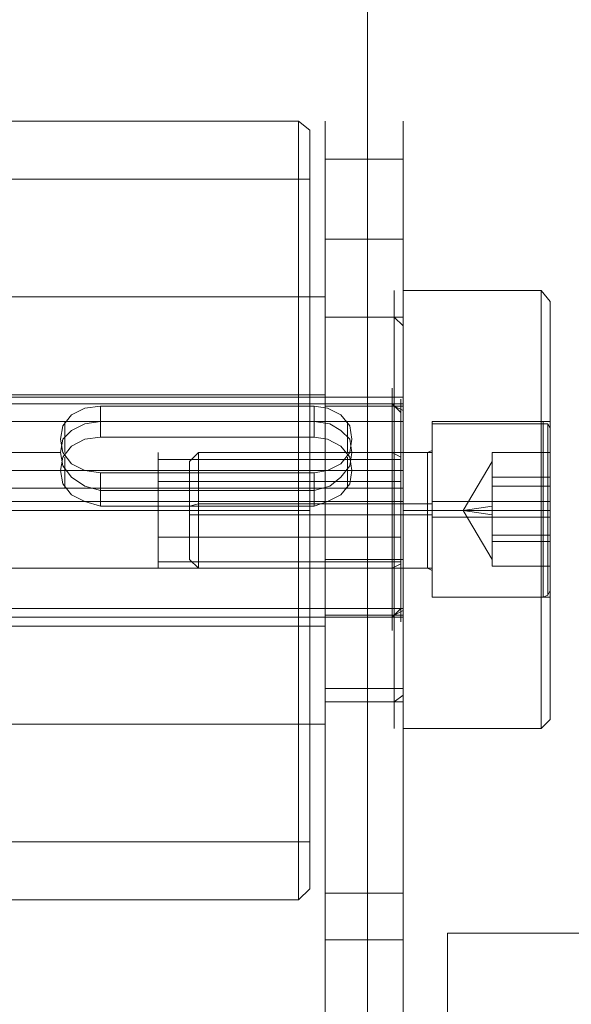
# Model space of a CAD drawing. Units: millimetres. Extents: x 1827 to 2357, y -89 to 1674.
# Drawn here: x 2156 to 2213, y 99 to 201 of the extents above; entities that cross this region are included whole.
import ezdxf

# ---------------------------------------------------------------- set-up
doc = ezdxf.new("R2010")
doc.units = ezdxf.units.MM
doc.layers.add('grå plader', color=7, linetype='Continuous', lineweight=9, true_color=0x737373)

msp = doc.modelspace()

# ---------------------------------------------------------------- linework, layer by layer
at = {"layer": 'grå plader', "flags": 128}
for points in [[(2191.9, 270.05), (2191.9, 30.19)], [(2187.56, 177.99), (2195.55, 177.99), (2195.55, 168.16), (2195.55, 159.03), (2195.55, 150.35), (2195.55, 142.58), (2195.55, 135.27), (2195.55, 128.42), (2195.55, 122.48), (2195.55, 117.45), (2195.55, 112.88), (2195.55, 109), (2195.55, 106.03), (2187.56, 106.03), (2187.56, 109), (2187.56, 112.88), (2187.56, 117.45), (2187.56, 122.48), (2187.56, 128.42), (2187.56, 135.27), (2187.56, 142.58), (2187.56, 150.35), (2187.56, 159.03), (2187.56, 168.16)], [(2187.56, 125.22), (2187.56, 125.45), (2187.56, 126.59), (2187.56, 128.42), (2187.56, 130.93), (2187.56, 134.13), (2187.56, 137.78), (2187.56, 141.67), (2187.56, 145.78), (2187.56, 150.12), (2187.56, 154.46), (2187.56, 158.8), (2187.56, 162.68), (2187.56, 166.34), (2187.56, 169.31), (2187.56, 171.82), (2187.56, 173.65), (2187.56, 174.79), (2187.56, 175.25), (2187.56, 174.79), (2187.56, 173.65), (2187.56, 171.82), (2187.56, 169.31), (2187.56, 166.34), (2187.56, 162.68), (2187.56, 158.8), (2187.56, 154.46), (2187.56, 150.12), (2187.56, 145.78), (2187.56, 141.67), (2187.56, 137.78), (2187.56, 134.13), (2187.56, 130.93), (2187.56, 128.42), (2187.56, 126.59), (2187.56, 125.45), (2187.56, 125.22)], [(2164.48, 157.66), (2162.88, 157.43), (2161.51, 156.74), (2160.6, 155.6), (2160.37, 154.23), (2160.6, 152.86), (2161.51, 151.72), (2162.88, 151.03), (2164.48, 150.57), (2186.41, 150.57), (2187.78, 151.03), (2189.15, 151.72), (2190.07, 152.86), (2190.3, 154.23), (2190.07, 155.6), (2189.15, 156.74), (2187.78, 157.43), (2186.41, 157.66)], [(2204.69, 150.57), (2204.69, 152.4), (2204.69, 153.77), (2204.69, 154.69), (2204.69, 155.14), (2204.69, 154.23), (2204.69, 153.09), (2204.69, 151.49), (2204.69, 149.66), (2201.72, 150.12)], [(2164.48, 150.57), (2186.41, 150.57), (2186.41, 152.17), (2164.48, 152.17)], [(1998.86, 150.12), (2184.81, 150.12)], [(2185.96, 150.12), (2140.95, 150.12)], [(2184.81, 150.12), (2185.96, 150.12)], [(2209.71, 150.12), (2195.55, 150.12)], [(2198.52, 150.12), (2195.55, 150.12)], [(2210.63, 150.12), (2198.52, 150.12)], [(2209.71, 150.12), (2210.63, 150.12)], [(2187.56, 39.1), (2195.55, 39.1), (2195.55, 48.69), (2195.55, 57.83), (2195.55, 66.51), (2195.55, 74.5), (2195.55, 81.81), (2195.55, 88.44), (2195.55, 94.38), (2195.55, 99.63), (2195.55, 104.2), (2195.55, 107.86), (2195.55, 110.83), (2187.56, 110.83), (2187.56, 107.86), (2187.56, 104.2), (2187.56, 99.63), (2187.56, 94.38), (2187.56, 88.44), (2187.56, 81.81), (2187.56, 74.5), (2187.56, 66.51), (2187.56, 57.83), (2187.56, 48.69)]]:
    msp.add_lwpolyline(points, close=True, dxfattribs=at)
for points in [[(1998.86, 190.09), (2184.81, 190.09), (2184.81, 189.87), (2184.81, 188.5), (2184.81, 186.44), (2184.81, 183.93), (2184.81, 180.5), (2184.81, 176.39), (2184.81, 171.82), (2184.81, 166.79), (2184.81, 161.54), (2184.81, 155.83), (2184.81, 150.12), (2184.81, 144.41), (2184.81, 138.92), (2184.81, 133.44), (2184.81, 128.64), (2184.81, 124.08), (2184.81, 119.96), (2184.81, 116.54), (2184.81, 113.8), (2184.81, 111.74), (2184.81, 110.6), (2184.81, 110.14), (2185.96, 111.28), (2185.96, 111.51), (2185.96, 112.65), (2185.96, 114.71), (2185.96, 117.45), (2185.96, 120.65), (2185.96, 124.53), (2185.96, 129.1), (2185.96, 133.9), (2185.96, 139.15), (2185.96, 144.64), (2185.96, 150.12), (2185.96, 155.83), (2185.96, 161.08), (2185.96, 166.34), (2185.96, 171.36), (2185.96, 175.7), (2185.96, 179.59), (2185.96, 183.01), (2185.96, 185.75), (2185.96, 187.58), (2185.96, 188.72), (2185.96, 189.18), (2184.81, 190.09), (2184.81, 189.87), (2184.81, 188.5), (2184.81, 186.44), (2184.81, 183.93), (2184.81, 180.5), (2184.81, 176.39), (2184.81, 171.82), (2184.81, 166.79), (2184.81, 161.54), (2184.81, 155.83), (2184.81, 150.12), (2184.81, 144.41), (2184.81, 138.92), (2184.81, 133.44), (2184.81, 128.64), (2184.81, 124.08), (2184.81, 119.96), (2184.81, 116.54), (2184.81, 113.8), (2184.81, 111.74), (2184.81, 110.6)], [(2187.56, 110.83), (2187.56, 112.43), (2187.56, 114.71), (2187.56, 117.68), (2187.56, 121.33), (2187.56, 125.67), (2187.56, 130.47), (2187.56, 135.73), (2187.56, 141.21), (2187.56, 146.92), (2187.56, 152.63), (2187.56, 158.34), (2187.56, 164.05), (2187.56, 169.31), (2187.56, 174.1), (2187.56, 178.44), (2187.56, 182.33), (2187.56, 185.3), (2187.56, 187.81), (2187.56, 189.41), (2187.56, 190.09), (2187.56, 189.18), (2187.56, 187.35), (2187.56, 185.07), (2187.56, 181.87), (2187.56, 177.99)], [(2195.55, 110.83), (2195.55, 112.43), (2195.55, 114.71), (2195.55, 117.68), (2195.55, 121.33), (2195.55, 125.67), (2195.55, 130.47), (2195.55, 135.73), (2195.55, 141.21), (2195.55, 146.92), (2195.55, 152.63), (2195.55, 158.34), (2195.55, 164.05), (2195.55, 169.31), (2195.55, 174.1), (2195.55, 178.44), (2195.55, 182.33), (2195.55, 185.3), (2195.55, 187.81), (2195.55, 189.41), (2195.55, 190.09), (2195.55, 189.18), (2195.55, 187.35), (2195.55, 185.07), (2195.55, 181.87), (2195.55, 177.99)], [(2185.96, 188.72), (2185.96, 187.58), (2185.96, 185.75), (2185.96, 183.01), (2185.96, 179.59), (2185.96, 175.7), (2185.96, 171.36), (2185.96, 166.34), (2185.96, 161.08), (2185.96, 155.83), (2185.96, 150.12), (2185.96, 144.64), (2185.96, 139.15), (2185.96, 133.9), (2185.96, 129.1), (2185.96, 124.53), (2185.96, 120.65), (2185.96, 117.45), (2185.96, 114.71), (2185.96, 112.65), (2185.96, 111.51), (2185.96, 111.28)], [(2195.55, 186.21), (2187.56, 186.21)], [(2185.96, 184.16), (2185.96, 183.7), (2185.96, 182.56), (2185.96, 180.5), (2185.96, 177.76), (2185.96, 174.1), (2185.96, 170.22), (2185.96, 165.65), (2185.96, 160.63), (2185.96, 155.6), (2185.96, 150.12), (2185.96, 144.86), (2185.96, 139.61), (2185.96, 134.81), (2185.96, 130.24), (2185.96, 126.13), (2185.96, 122.71), (2185.96, 119.96), (2185.96, 117.91), (2185.96, 116.54), (2185.96, 116.08), (2140.95, 116.08)], [(2185.96, 116.54), (2185.96, 117.91), (2185.96, 119.96), (2185.96, 122.71), (2185.96, 126.13), (2185.96, 130.24), (2185.96, 134.81), (2185.96, 139.61), (2185.96, 144.86), (2185.96, 150.12), (2185.96, 155.6), (2185.96, 160.63), (2185.96, 165.65), (2185.96, 170.22), (2185.96, 174.1), (2185.96, 177.76), (2185.96, 180.5), (2185.96, 182.56), (2185.96, 183.7), (2185.96, 184.16), (2140.95, 184.16)], [(2140.95, 171.36), (2141.87, 172.05), (2187.56, 172.05)], [(2187.56, 172.28), (2187.56, 170.91), (2187.56, 168.85), (2187.56, 166.11), (2187.56, 162.68), (2187.56, 158.8), (2187.56, 154.46), (2187.56, 150.12), (2187.56, 145.78), (2187.56, 141.67), (2187.56, 137.78), (2187.56, 134.36), (2187.56, 131.39), (2187.56, 129.33), (2187.56, 128.19), (2187.56, 127.73), (2187.56, 128.19), (2187.56, 129.33), (2187.56, 131.39), (2187.56, 134.36), (2187.56, 137.78), (2187.56, 141.67), (2187.56, 145.78), (2187.56, 150.12), (2187.56, 154.46), (2187.56, 158.8), (2187.56, 162.68), (2187.56, 166.11), (2187.56, 168.85), (2187.56, 170.91), (2187.56, 172.28), (2187.56, 172.73)], [(2187.56, 172.28), (2187.56, 170.91), (2187.56, 168.85), (2187.56, 166.11), (2187.56, 162.68), (2187.56, 158.8), (2187.56, 154.46), (2187.56, 150.12), (2187.56, 145.78), (2187.56, 141.67), (2187.56, 137.78), (2187.56, 134.36), (2187.56, 131.39), (2187.56, 129.33), (2187.56, 128.19), (2187.56, 127.73), (2187.56, 128.19), (2187.56, 129.33), (2187.56, 131.39), (2187.56, 134.36), (2187.56, 137.78), (2187.56, 141.67), (2187.56, 145.78), (2187.56, 150.12), (2187.56, 154.46), (2187.56, 158.8), (2187.56, 162.68), (2187.56, 166.11), (2187.56, 168.85), (2187.56, 170.91), (2187.56, 172.28), (2187.56, 172.73)], [(2194.64, 128.19), (2194.64, 129.33), (2194.64, 131.39), (2194.64, 134.36), (2194.64, 137.78), (2194.64, 141.67), (2194.64, 145.78), (2194.64, 150.12), (2194.64, 154.46), (2194.64, 158.8), (2194.64, 162.68), (2194.64, 166.11), (2194.64, 168.85), (2194.64, 170.91), (2194.64, 172.28), (2194.64, 172.73), (2194.64, 172.28), (2194.64, 170.91), (2194.64, 168.85), (2194.64, 166.11), (2194.64, 162.68), (2194.64, 158.8), (2194.64, 154.46), (2194.64, 150.12), (2194.64, 145.78), (2194.64, 141.67), (2194.64, 137.78), (2194.64, 134.36), (2194.64, 131.39), (2194.64, 129.33), (2194.64, 128.19), (2194.64, 127.73)], [(2195.55, 172.28), (2195.55, 170.91), (2195.55, 168.85), (2195.55, 166.11), (2195.55, 162.68), (2195.55, 158.8), (2195.55, 154.46), (2195.55, 150.12), (2195.55, 145.78), (2195.55, 141.67), (2195.55, 137.78), (2195.55, 134.36), (2195.55, 131.39), (2195.55, 129.33), (2195.55, 128.19), (2195.55, 127.73), (2195.55, 128.19), (2195.55, 129.33), (2195.55, 131.39), (2195.55, 134.36), (2195.55, 137.78), (2195.55, 141.67), (2195.55, 145.78), (2195.55, 150.12), (2195.55, 154.46), (2195.55, 158.8), (2195.55, 162.68), (2195.55, 166.11), (2195.55, 168.85), (2195.55, 170.91), (2195.55, 172.28), (2195.55, 172.73)], [(2210.63, 171.59), (2210.63, 171.36), (2210.63, 169.99), (2210.63, 167.94), (2210.63, 165.42), (2210.63, 162.22), (2210.63, 158.34), (2210.63, 154.46), (2210.63, 150.12), (2210.63, 146.01), (2210.63, 141.89), (2210.63, 138.24), (2210.63, 135.04), (2210.63, 132.3), (2210.63, 130.24), (2210.63, 129.1), (2210.63, 128.64), (2209.71, 127.73), (2195.55, 127.73), (2195.55, 128.19), (2195.55, 129.33), (2195.55, 131.39), (2195.55, 134.36), (2195.55, 137.78), (2195.55, 141.67), (2195.55, 145.78), (2195.55, 150.12), (2195.55, 154.46), (2195.55, 158.8), (2195.55, 162.68), (2195.55, 166.11), (2195.55, 168.85), (2195.55, 170.91), (2195.55, 172.28), (2195.55, 172.73)], [(2210.63, 129.1), (2210.63, 130.24), (2210.63, 132.3), (2210.63, 135.04), (2210.63, 138.24), (2210.63, 141.89), (2210.63, 146.01), (2210.63, 150.12), (2210.63, 154.46), (2210.63, 158.34), (2210.63, 162.22), (2210.63, 165.42), (2210.63, 167.94), (2210.63, 169.99), (2210.63, 171.36), (2210.63, 171.59), (2209.71, 172.73), (2195.55, 172.73), (2195.55, 172.28), (2195.55, 170.91), (2195.55, 168.85), (2195.55, 166.11), (2195.55, 162.68), (2195.55, 158.8), (2195.55, 154.46), (2195.55, 150.12), (2195.55, 145.78), (2195.55, 141.67), (2195.55, 137.78), (2195.55, 134.36), (2195.55, 131.39), (2195.55, 129.33), (2195.55, 128.19)], [(2209.71, 172.28), (2209.71, 170.91), (2209.71, 168.85), (2209.71, 166.11), (2209.71, 162.68), (2209.71, 158.8), (2209.71, 154.46), (2209.71, 150.12), (2209.71, 145.78), (2209.71, 141.67), (2209.71, 137.78), (2209.71, 134.36), (2209.71, 131.39), (2209.71, 129.33), (2209.71, 128.19), (2209.71, 127.73), (2209.71, 128.19), (2209.71, 129.33), (2209.71, 131.39), (2209.71, 134.36), (2209.71, 137.78), (2209.71, 141.67), (2209.71, 145.78), (2209.71, 150.12), (2209.71, 154.46), (2209.71, 158.8), (2209.71, 162.68), (2209.71, 166.11), (2209.71, 168.85), (2209.71, 170.91), (2209.71, 172.28), (2209.71, 172.73)], [(2195.55, 171.36), (2195.55, 169.99), (2195.55, 167.94), (2195.55, 165.42), (2195.55, 162.22), (2195.55, 158.34), (2195.55, 154.46), (2195.55, 150.12), (2195.55, 146.01), (2195.55, 141.89), (2195.55, 138.24), (2195.55, 135.04), (2195.55, 132.3), (2195.55, 130.24), (2195.55, 129.1), (2195.55, 128.64), (2195.55, 129.1), (2195.55, 130.24), (2195.55, 132.3), (2195.55, 135.04), (2195.55, 138.24), (2195.55, 141.89), (2195.55, 146.01), (2195.55, 150.12), (2195.55, 154.46), (2195.55, 158.34), (2195.55, 162.22), (2195.55, 165.42), (2195.55, 167.94), (2195.55, 169.99), (2195.55, 171.36), (2195.55, 171.59)], [(2195.55, 169.08), (2194.64, 169.99), (2187.56, 169.99)], [(2195.55, 169.99), (2187.56, 169.99)], [(2140.95, 161.54), (2141.87, 162), (2187.56, 162)], [(2194.41, 162.22), (2194.41, 160.85), (2194.41, 159.03), (2194.41, 156.29), (2194.41, 153.32), (2194.41, 150.12), (2194.41, 146.92), (2194.41, 143.95), (2194.41, 141.44), (2194.41, 139.38), (2194.41, 138.24), (2194.41, 137.78), (2194.41, 138.24), (2194.41, 139.38), (2194.41, 141.44), (2194.41, 143.95), (2194.41, 146.92), (2194.41, 150.12), (2194.41, 153.32), (2194.41, 156.29), (2194.41, 159.03), (2194.41, 160.85), (2194.41, 162.22), (2194.41, 162.68)], [(2195.55, 152.4), (2195.55, 149.2), (2195.55, 146.01), (2195.55, 143.04), (2195.55, 140.75), (2195.55, 138.92), (2195.55, 138.01), (2195.55, 137.78), (2195.55, 138.24), (2195.55, 139.61), (2195.55, 141.67), (2195.55, 144.18), (2195.55, 147.15), (2195.55, 150.35), (2195.55, 153.54), (2195.55, 156.51), (2195.55, 159.03), (2195.55, 160.85), (2195.55, 162.22), (2195.55, 162.68), (2195.55, 162.22), (2195.55, 161.08), (2195.55, 159.26)], [(2195.32, 160.17), (2194.41, 161.08), (2140.73, 161.08)], [(2195.55, 161.77), (2140.95, 161.77)], [(2140.95, 159.26), (2195.55, 159.26), (2195.55, 161.08), (2140.95, 161.08)], [(2140.95, 161.08), (2140.95, 154.23), (2140.95, 152.4), (2195.55, 152.4), (2195.55, 154.23)], [(2195.55, 161.08), (2195.55, 154.23), (2140.95, 154.23)], [(2164.48, 157.66), (2164.48, 160.85), (2162.88, 160.63), (2161.51, 159.94), (2160.6, 158.8), (2160.37, 157.43), (2160.6, 156.06), (2161.51, 154.91), (2162.88, 154.23), (2164.48, 154)], [(2164.48, 160.85), (2186.41, 160.85), (2186.41, 157.66)], [(2186.41, 154), (2187.78, 154.23), (2189.15, 154.91), (2190.07, 156.06), (2190.3, 157.43), (2190.07, 158.8), (2189.15, 159.94), (2187.78, 160.63), (2186.41, 160.85)], [(2195.55, 160.4), (2194.64, 160.85), (2187.56, 160.85)], [(2195.55, 160.85), (2187.56, 160.85)], [(2195.32, 139.15), (2195.32, 140.29), (2195.32, 142.12), (2195.32, 144.41), (2195.32, 147.15), (2195.32, 150.12), (2195.32, 153.09), (2195.32, 155.83), (2195.32, 158.34), (2195.32, 160.17), (2195.32, 161.31), (2195.32, 161.54), (2195.32, 161.31), (2195.32, 160.17), (2195.32, 158.34), (2195.32, 155.83), (2195.32, 153.09), (2195.32, 150.12), (2195.32, 147.15), (2195.32, 144.41), (2195.32, 142.12), (2195.32, 140.29), (2195.32, 139.15), (2195.32, 138.7)], [(2164.48, 152.17), (2162.88, 152.63), (2161.51, 153.54), (2160.6, 154.69), (2160.37, 156.06), (2160.6, 157.43), (2161.51, 158.34), (2162.88, 159.03), (2164.48, 159.26)], [(2160.83, 156.06), (2160.83, 159.26)], [(2186.41, 152.17), (2188.01, 152.63), (2189.15, 153.54), (2190.07, 154.69), (2190.3, 156.06), (2190.07, 157.43), (2189.15, 158.34), (2188.01, 159.03), (2186.41, 159.26), (2186.41, 157.66), (2164.48, 157.66), (2164.48, 159.26), (2186.41, 159.26)], [(2189.84, 159.26), (2189.84, 156.06)], [(2198.52, 141.67), (2198.52, 142.81), (2198.52, 144.86), (2198.52, 147.38), (2198.52, 150.12), (2198.52, 152.86), (2198.52, 155.37), (2198.52, 157.43), (2198.52, 158.8), (2198.52, 159.26), (2198.52, 158.8), (2198.52, 157.43), (2198.52, 155.37), (2198.52, 152.86), (2198.52, 150.12), (2198.52, 147.38), (2198.52, 144.86), (2198.52, 142.81), (2198.52, 141.67), (2198.52, 141.21), (2210.63, 141.21), (2210.63, 141.67), (2210.63, 142.81), (2210.63, 144.86), (2210.63, 147.38), (2210.63, 150.12), (2210.63, 152.86), (2210.63, 155.37), (2210.63, 157.43), (2210.63, 158.8), (2210.63, 159.26), (2210.63, 158.8), (2210.63, 157.43), (2210.63, 155.37), (2210.63, 152.86), (2210.63, 150.12), (2210.63, 147.38), (2210.63, 144.86), (2210.63, 142.81), (2210.63, 141.67)], [(2198.52, 159.26), (2210.63, 159.26)], [(2198.52, 141.67), (2198.52, 142.81), (2198.52, 144.86), (2198.52, 147.38), (2198.52, 150.12), (2198.52, 152.86), (2198.52, 155.37), (2198.52, 157.43), (2198.52, 158.8), (2198.52, 159.26), (2198.52, 158.8), (2198.52, 157.43), (2198.52, 155.37), (2198.52, 152.86), (2198.52, 150.12), (2198.52, 147.38), (2198.52, 144.86), (2198.52, 142.81), (2198.52, 141.67), (2198.52, 141.21), (2209.94, 141.21), (2210.4, 141.44), (2210.63, 141.89)], [(2210.63, 142.12), (2210.63, 143.26), (2210.63, 145.32), (2210.63, 147.6), (2210.63, 150.12), (2210.63, 152.86), (2210.63, 155.14), (2210.63, 156.97), (2210.63, 158.11), (2210.63, 158.57), (2210.4, 159.03), (2209.94, 159.03), (2198.52, 159.03)], [(2209.94, 158.8), (2209.94, 157.43), (2209.94, 155.37), (2209.94, 152.86), (2209.94, 150.12), (2209.94, 147.38), (2209.94, 144.86), (2209.94, 142.81), (2209.94, 141.67), (2209.94, 141.21), (2209.94, 141.67), (2209.94, 142.81), (2209.94, 144.86), (2209.94, 147.38), (2209.94, 150.12), (2209.94, 152.86), (2209.94, 155.37), (2209.94, 157.43), (2209.94, 158.8), (2209.94, 159.26)], [(2210.4, 158.57), (2210.4, 157.2), (2210.4, 155.37), (2210.4, 152.86), (2210.4, 150.12), (2210.4, 147.38), (2210.4, 145.09), (2210.4, 143.04), (2210.4, 141.67), (2210.4, 141.44), (2210.4, 141.67), (2210.4, 143.04), (2210.4, 145.09), (2210.4, 147.38), (2210.4, 150.12), (2210.4, 152.86), (2210.4, 155.37), (2210.4, 157.2), (2210.4, 158.57), (2210.4, 159.03)], [(2160.83, 156.06), (2160.83, 157.88)], [(2189.84, 156.06), (2189.84, 157.88)], [(2210.63, 158.57), (2210.63, 158.11), (2210.63, 156.97), (2210.63, 155.14), (2210.63, 152.86), (2210.63, 150.12), (2210.63, 147.6), (2210.63, 145.32), (2210.63, 143.26), (2210.63, 142.12), (2210.63, 141.67)], [(2164.48, 157.66), (2162.88, 157.43), (2161.51, 156.74), (2160.6, 155.6), (2160.37, 154.23), (2160.6, 152.86), (2161.51, 151.72), (2162.88, 151.03), (2164.48, 150.57)], [(2173.62, 155.14), (2173.62, 154.91), (2173.62, 153.77), (2173.62, 152.17), (2173.62, 150.12), (2173.62, 148.29), (2173.62, 146.69), (2173.62, 145.55), (2173.62, 145.09), (2174.53, 144.18), (2198.06, 144.18), (2198.52, 143.95), (2198.52, 143.49), (2198.52, 143.95), (2198.52, 144.86), (2198.52, 146.23), (2198.52, 148.06), (2198.52, 150.12), (2198.52, 152.17), (2198.52, 154), (2198.52, 155.6), (2198.52, 156.51), (2198.52, 156.74)], [(2173.62, 145.55), (2173.62, 146.69), (2173.62, 148.29), (2173.62, 150.12), (2173.62, 152.17), (2173.62, 153.77), (2173.62, 154.91), (2173.62, 155.14), (2174.53, 156.06), (2198.06, 156.06), (2198.52, 156.29), (2198.52, 156.74), (2198.52, 156.51), (2198.52, 155.6), (2198.52, 154), (2198.52, 152.17), (2198.52, 150.12), (2198.52, 148.06), (2198.52, 146.23), (2198.52, 144.86), (2198.52, 143.95), (2198.52, 144.41), (2198.52, 145.09), (2198.52, 146.46), (2198.52, 148.29), (2198.52, 150.12), (2198.52, 152.17), (2198.52, 153.77), (2198.52, 155.14), (2198.52, 156.06), (2198.52, 156.29), (2198.52, 156.06), (2198.52, 155.14), (2198.52, 153.77), (2198.52, 152.17), (2198.52, 150.12), (2198.52, 148.29), (2198.52, 146.46), (2198.52, 145.09), (2198.52, 144.41)], [(2186.41, 150.57), (2187.78, 151.03), (2189.15, 151.72), (2190.07, 152.86), (2190.3, 154.23), (2190.07, 155.6), (2189.15, 156.74), (2187.78, 157.43), (2186.41, 157.66)], [(2140.73, 144.18), (2194.41, 144.18), (2195.32, 144.64), (2195.32, 146.01), (2195.32, 147.83), (2195.32, 150.12), (2195.32, 152.4), (2195.32, 154.46), (2195.32, 155.6), (2195.32, 156.06), (2195.32, 155.6), (2195.32, 154.46), (2195.32, 152.4), (2195.32, 150.12), (2195.32, 147.83), (2195.32, 146.01), (2195.32, 144.64), (2195.32, 144.18)], [(2140.73, 156.06), (2160.37, 156.06)], [(2170.42, 144.64), (2170.42, 146.01), (2170.42, 147.83), (2170.42, 150.12), (2170.42, 152.4), (2170.42, 154.46), (2170.42, 155.6), (2170.42, 156.06), (2170.42, 155.6), (2170.42, 154.46), (2170.42, 152.4), (2170.42, 150.12), (2170.42, 147.83), (2170.42, 146.01), (2170.42, 144.64), (2170.42, 144.18)], [(2174.53, 144.64), (2174.53, 146.01), (2174.53, 147.83), (2174.53, 150.12), (2174.53, 152.4), (2174.53, 154.46), (2174.53, 155.6), (2174.53, 156.06), (2174.53, 155.6), (2174.53, 154.46), (2174.53, 152.4), (2174.53, 150.12), (2174.53, 147.83), (2174.53, 146.01), (2174.53, 144.64), (2174.53, 144.18)], [(2195.32, 155.6), (2194.41, 156.06), (2190.3, 156.06)], [(2198.52, 156.06), (2198.52, 155.6), (2198.52, 154.46), (2198.52, 152.4), (2198.52, 150.12), (2198.52, 147.83), (2198.52, 146.01), (2198.52, 144.64), (2198.52, 144.18), (2195.55, 144.18), (2195.55, 144.64), (2195.55, 146.01), (2195.55, 147.83), (2195.55, 150.12), (2195.55, 152.4), (2195.55, 154.46), (2195.55, 155.6), (2195.55, 156.06)], [(2198.52, 144.64), (2198.52, 146.01), (2198.52, 147.83), (2198.52, 150.12), (2198.52, 152.4), (2198.52, 154.46), (2198.52, 155.6), (2198.52, 156.06), (2195.55, 156.06), (2195.55, 155.6), (2195.55, 154.46), (2195.55, 152.4), (2195.55, 150.12), (2195.55, 147.83), (2195.55, 146.01), (2195.55, 144.64)], [(2198.06, 155.6), (2198.06, 154.46), (2198.06, 152.4), (2198.06, 150.12), (2198.06, 147.83), (2198.06, 146.01), (2198.06, 144.64), (2198.06, 144.18), (2198.06, 144.64), (2198.06, 146.01), (2198.06, 147.83), (2198.06, 150.12), (2198.06, 152.4), (2198.06, 154.46), (2198.06, 155.6), (2198.06, 156.06)], [(2210.63, 156.06), (2210.63, 153.54), (2210.63, 147.6), (2210.63, 144.41), (2210.63, 146.92), (2210.63, 152.63), (2210.63, 156.06), (2204.69, 156.06), (2204.69, 154.69), (2204.69, 153.54), (2210.63, 153.54)], [(2204.69, 156.06), (2204.69, 154.23), (2204.69, 152.63), (2210.63, 152.63)], [(2160.83, 152.4), (2160.83, 155.6)], [(2170.42, 155.37), (2195.32, 155.37)], [(2189.84, 155.6), (2189.84, 152.4)], [(2201.72, 150.12), (2204.69, 155.14)], [(2160.83, 152.4), (2160.83, 154.23)], [(2164.48, 150.57), (2164.48, 154), (2186.41, 154), (2186.41, 150.57)], [(2189.84, 152.4), (2189.84, 154.23)], [(2170.42, 153.09), (2195.32, 153.09)], [(2204.69, 146.92), (2204.69, 149.66), (2204.69, 148.06), (2204.69, 146.69), (2204.69, 145.55), (2204.69, 145.09), (2204.69, 145.32), (2204.69, 146.01), (2204.69, 147.38), (2204.69, 148.98), (2204.69, 150.57), (2204.69, 153.54)], [(2204.69, 152.63), (2204.69, 149.66)], [(2195.55, 151.03), (2140.95, 151.03)], [(2173.62, 150.57), (2174.53, 150.8), (2198.06, 150.8), (2198.29, 150.8), (2198.52, 150.8)], [(2198.52, 151.03), (2209.94, 151.03), (2210.4, 151.03), (2210.63, 151.03), (2210.63, 150.8)], [(2173.62, 149.66), (2174.53, 149.66), (2198.06, 149.66), (2198.29, 149.66), (2198.52, 149.66)], [(2201.72, 150.12), (2204.69, 145.09)], [(2204.69, 147.6), (2204.69, 150.57)], [(2198.52, 149.43), (2209.94, 149.43), (2210.4, 149.43), (2210.63, 149.43)], [(2170.42, 147.38), (2195.32, 147.38)], [(2210.63, 144.41), (2204.69, 144.41), (2204.69, 146.01), (2204.69, 147.6), (2210.63, 147.6)], [(2204.69, 144.41), (2204.69, 145.55), (2204.69, 146.92), (2210.63, 146.92)], [(2170.42, 144.86), (2195.32, 144.86)], [(2195.55, 145.09), (2187.56, 145.09)], [(2195.32, 140.07), (2194.41, 139.15), (2140.73, 139.15)], [(2195.55, 140.07), (2140.95, 140.07)], [(2195.55, 139.84), (2194.64, 139.38), (2187.56, 139.38)], [(2195.55, 139.15), (2140.95, 139.15)], [(2140.95, 138.7), (2141.87, 138.24), (2187.56, 138.24)], [(2195.55, 139.38), (2187.56, 139.38)], [(2195.55, 131.84), (2187.56, 131.84)], [(2195.55, 131.16), (2194.64, 130.47), (2187.56, 130.47)], [(2195.55, 130.47), (2187.56, 130.47)], [(2140.95, 129.1), (2141.87, 128.19), (2187.56, 128.19)], [(1997.95, 111.28), (1998.86, 110.14), (2184.81, 110.14)], [(2200.12, 97.12), (2200.12, 100.55), (2200.12, 103.06), (2200.12, 105.12), (2200.12, 106.49), (2200.12, 106.71)], [(2299.03, 97.12), (2299.03, 100.55), (2299.03, 103.06), (2299.03, 105.12), (2299.03, 106.49), (2299.03, 106.71), (2200.12, 106.71), (2200.12, 106.49), (2200.12, 105.12), (2200.12, 103.06), (2200.12, 100.55), (2200.12, 97.12)], [(2187.56, 106.03), (2187.56, 104.66), (2187.56, 102.37), (2187.56, 99.18)], [(2195.55, 106.03), (2195.55, 104.66), (2195.55, 102.37), (2195.55, 99.18)]]:
    msp.add_lwpolyline(points, dxfattribs=at)

doc.saveas('drawing.dxf')
